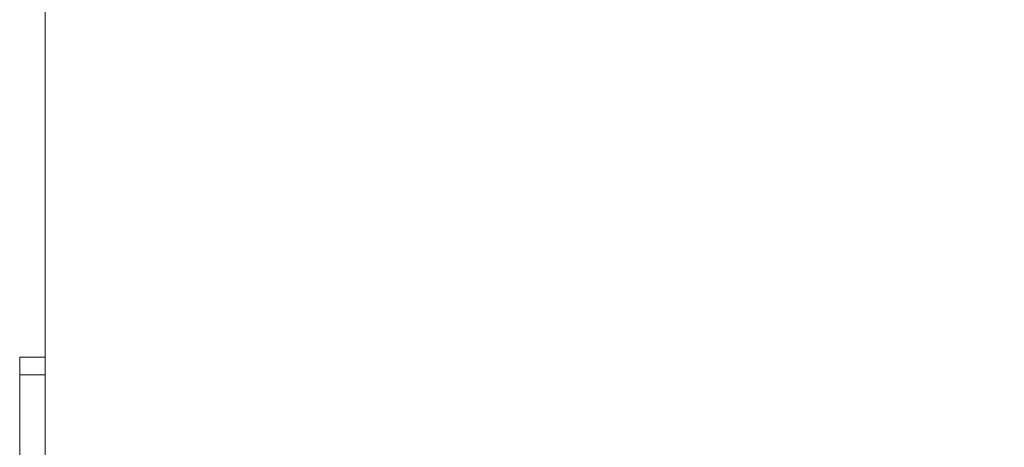
# Model space of a CAD drawing. Units: inches. Extents: x 0.3 to 7.9, y 0.2 to 11.3.
# Drawn here: x 4.8 to 5.5, y 9.3 to 9.6 of the extents above; entities that cross this region are included whole.
import ezdxf

# ---------------------------------------------------------------- set-up
doc = ezdxf.new("R2010")
doc.units = ezdxf.units.IN
doc.header["$MEASUREMENT"] = 0
doc.styles.add('SLDTEXTSTYLE1', font='TXT', dxfattribs={"width": 0.75})
doc.dimstyles.new('SLDDIMSTYLE2', dxfattribs={"dimtxt": 0.137795, "dimasz": 0.13, "dimexe": 0, "dimexo": 0.0625, "dimgap": 0.034449, "dimtad": 1, "dimlfac": 10, "dimrnd": 1e-09, "dimzin": 12, "dimdsep": 46, "dimtxsty": 'SLDTEXTSTYLE1', "dimsah": 1, "dimcen": 0.09, "dimadec": 0, "dimazin": 3, "dimtfac": 1, "dimtofl": 0, "dimtmove": 0, "dimatfit": 3, "dimfxl": 0, "dimfrac": 2, "dimtolj": 1, "dimtzin": 12, "dimarcsym": 0})

# ---------------------------------------------------------------- blocks, each defined once
blk = doc.blocks.new('_D_2')
at = {"color": 7, "linetype": 'Continuous', "lineweight": 0}
for p, q in [((4.79673, 9.29595), (4.79673, 9.82367)), ((6.56838, 9.29595), (6.56838, 9.82367)), ((6.56838, 9.7843), (4.79673, 9.7843))]:
    blk.add_line(p, q, dxfattribs=at)
for points in [[(4.79673, 9.7843), (4.92673, 9.7643), (4.92673, 9.8043)], [(6.56838, 9.7843), (6.43838, 9.8043), (6.43838, 9.7643)]]:
    blk.add_solid(points, dxfattribs=at)
at = {"color": 7, "linetype": 'Continuous', "lineweight": 0, "insert": (5.43575, 9.96193), "char_height": 0.137795, "attachment_point": 1, "style": 'SLDTEXTSTYLE1'}
blk.add_mtext('17,72', dxfattribs=at)

msp = doc.modelspace()

# ---------------------------------------------------------------- linework, layer by layer
at = {"color": 7, "linetype": 'Continuous', "lineweight": 15}
for p, q in [((4.79673, 9.37444), (4.77704, 9.37444)), ((4.77704, 9.36082), (4.77704, 9.37444)), ((4.79673, 9.36082), (4.79673, 9.37444)), ((4.77704, 9.36082), (4.79673, 9.36082)), ((4.77704, 9.1375), (4.77704, 9.36082)), ((4.79673, 9.25658), (4.79673, 9.36082))]:
    msp.add_line(p, q, dxfattribs=at)

# ---------------------------------------------------------------- dimensions: what is measured, and where the dimension line sits
at = {"color": 7, "linetype": 'Continuous', "lineweight": 0}
dim = msp.add_linear_dim(base=(4.79673, 9.7843), p1=(6.56838, 9.25658), p2=(4.79673, 9.25658), angle=0, dimstyle='SLDDIMSTYLE2', dxfattribs=at)
dim.commit()
dim.dimension.update_dxf_attribs({"geometry": '_D_2', "text_midpoint": (5.66484, 9.7843), "dimtype": 160})

doc.saveas('drawing.dxf')
